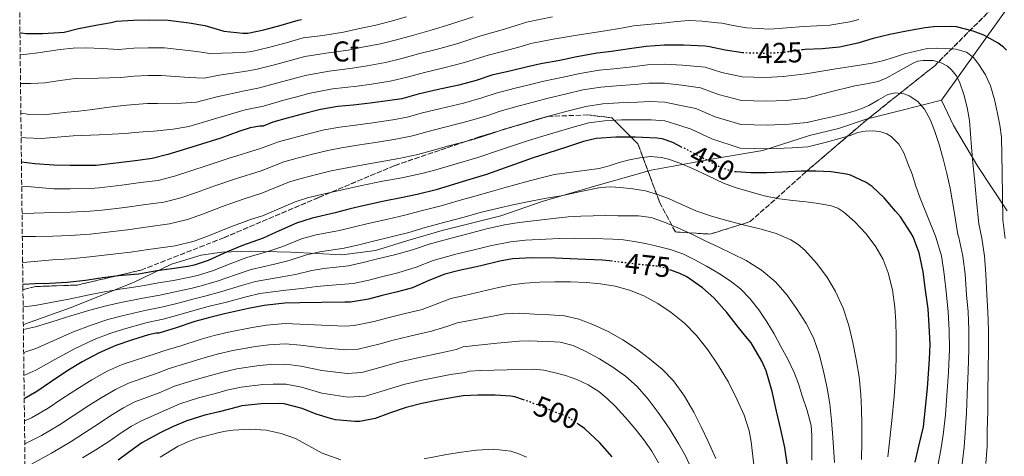
# Model space of a CAD drawing. Units: metres. Extents: x 579718 to 583124, y 4768225 to 4770579.
# Drawn here: x 579720 to 580064, y 4768757 to 4768909 of the extents above; entities that cross this region are included whole.
import ezdxf
from ezdxf.enums import TextEntityAlignment as Align

# ---------------------------------------------------------------- set-up
doc = ezdxf.new("R2010")
doc.units = ezdxf.units.M
doc.header["$MEASUREMENT"] = 0
doc.linetypes.add('DGN Style 3', pattern=[2.435891, 1.739922, -0.695969])
doc.linetypes.add('DGN Style 5', pattern=[1.217945, 0.521977, -0.695969])
for name, color, linetype, lineweight in [('Cota de curva de nivel directora', 7, 'Continuous', 0), ('Curva de nivel directora', 30, 'Continuous', 30), ('Curva de nivel directora no vista', 30, 'DGN Style 5', 30), ('Curva de nivel intermedia', 30, 'Continuous', 0), ('Etiqueta de zona arbolada', 92, 'Continuous', 0), ('Linea de separación interior de zonas arboladas', 92, 'DGN Style 3', 0), ('Límite de Autonomía', 7, 'Continuous', 0), ('Límite de Concejo', 7, 'Continuous', 0), ('Zona arbolada', 92, 'DGN Style 3', 0)]:
    doc.layers.add(name, color=color, linetype=linetype, lineweight=lineweight)
doc.styles.add('Style-Arial', font='arial.ttf')

msp = doc.modelspace()

# ---------------------------------------------------------------- linework, layer by layer
at = {"layer": 'Curva de nivel directora', "color": 30, "linetype": 'Continuous', "lineweight": 30, "flags": 128}
for points, elevation in [([(579720.33, 4768904.86), (579720.72, 4768904.75), (579722.5, 4768904.51), (579728.29, 4768904.5), (579733.98, 4768904.88), (579735.71, 4768905.02), (579740.77, 4768906.19), (579746.82, 4768907.46), (579752.19, 4768908.38), (579754, 4768908.75), (579759.92, 4768909.21), (579765.14, 4768909.28), (579772.08, 4768909.21), (579779.33, 4768908.27), (579784.86, 4768907.31), (579789.95, 4768905.76), (579791.47, 4768905.28), (579798.16, 4768904.57), (579799.89, 4768904.62), (579805.44, 4768905.81), (579811.46, 4768907.41), (579817.36, 4768909.15), (579818.58, 4768909.44)], 400), ([(580064.57, 4768898.7), (580063.5, 4768899.75), (580061.65, 4768901.11), (580056.67, 4768903.9), (580052.97, 4768905.37), (580047.17, 4768906.78), (580045.52, 4768906.94), (580039.23, 4768906.87), (580036.17, 4768906.46), (580029.63, 4768905.26), (580023.82, 4768904.1), (580018.01, 4768902.71), (580012.72, 4768901.18), (580006.33, 4768899.74), (580000.27, 4768899.14), (579994.27, 4768898.97), (579993.5, 4768898.84)], 425), ([(579972.94, 4768897.73), (579972.62, 4768897.74), (579966.45, 4768898.67), (579960.99, 4768899.88), (579959.42, 4768900.09), (579951.9, 4768900.44), (579945.17, 4768900.39), (579938.86, 4768899.96), (579933.05, 4768899.1), (579926.72, 4768898.17), (579921.74, 4768897.63), (579914.64, 4768896.31), (579908.67, 4768895.12), (579902.03, 4768893.96), (579897.02, 4768892.76), (579891.73, 4768891.53), (579885.02, 4768890), (579879.47, 4768888.12)], 425), ([(579879.47, 4768888.12), (579873.42, 4768886.52), (579865.81, 4768884.89), (579859.23, 4768883.36), (579853.58, 4768881.74), (579849.41, 4768881.1), (579842.53, 4768880.16), (579836.64, 4768879.53), (579831.31, 4768879.07), (579825.25, 4768878.01), (579818.77, 4768876.32), (579813.55, 4768874.99), (579808.59, 4768873.61), (579805.2, 4768872.21), (579804.08, 4768872.17), (579800.61, 4768871.63), (579796.66, 4768870.3), (579790.4, 4768868.01), (579783.73, 4768865.9), (579777.31, 4768863.89), (579771.92, 4768862.26), (579766.53, 4768860.83), (579761.49, 4768860.24), (579754.83, 4768859.36), (579746.98, 4768858.4), (579745.01, 4768858.42), (579737.84, 4768858.42), (579732.22, 4768858.5), (579725.54, 4768859.04), (579720.86, 4768859.65)], 425), ([(579951.46, 4768864.76), (579948.13, 4768866.49), (579944.4, 4768867.69), (579942.72, 4768867.96), (579934.99, 4768868.36), (579928.22, 4768868.35), (579921.45, 4768867.83), (579916.97, 4768866.86), (579911.05, 4768864.83), (579904.48, 4768862.72), (579899.47, 4768861.08), (579894.48, 4768859.32), (579887.97, 4768857), (579883.15, 4768855.29), (579877.34, 4768853.52), (579871.92, 4768851.88), (579865.6, 4768849.95), (579858.97, 4768848.35), (579853.37, 4768847.13), (579847.47, 4768846.01), (579840.51, 4768844.48), (579835.57, 4768843.29), (579830.32, 4768841.97), (579822.29, 4768840.09), (579816.81, 4768838.33), (579809.77, 4768835.13), (579805.17, 4768833.1), (579797.98, 4768830.49), (579792.67, 4768828.27), (579785.97, 4768825.31), (579781.1, 4768823.65), (579778.9, 4768823.22), (579773.3, 4768822.37), (579768.1, 4768821.7), (579761.66, 4768820.54), (579754.74, 4768819.9), (579749.23, 4768819.22), (579743.18, 4768818.32), (579736.77, 4768817.6), (579730.69, 4768817.23), (579725.62, 4768817.18), (579721.36, 4768816.96)], 450), ([(580032.65, 4768754.91), (580034, 4768760.47), (580035.61, 4768767.23), (580036.97, 4768780.76), (580037.74, 4768790.87), (580037.88, 4768795.96), (580037.63, 4768802.62), (580037.18, 4768808.41), (580036.25, 4768814.9), (580035.44, 4768821.32), (580034.11, 4768827.96), (580032, 4768833.5), (580031.16, 4768834.95), (580027.56, 4768840.5), (580025.84, 4768842.49), (580021.93, 4768847.1), (580017.68, 4768851.13), (580015.56, 4768852.5), (580010.14, 4768855.1), (580008.7, 4768855.4), (580003.37, 4768856.25), (579998.08, 4768856.41), (579993.04, 4768856.41), (579986.2, 4768856.15), (579980.78, 4768855.85), (579975.4, 4768855.85), (579970.19, 4768856.2)], 450), ([(579927.09, 4768825), (579923.65, 4768825.4), (579917.84, 4768825.63), (579912.27, 4768825.84), (579907.18, 4768826.12), (579899.07, 4768826.19), (579892.22, 4768825.9), (579887.82, 4768825.08), (579881.17, 4768823.45), (579879.05, 4768822.96), (579873.57, 4768821.77), (579868.54, 4768820.49), (579862.96, 4768818.27), (579857.31, 4768815.79), (579852.11, 4768814.33), (579846.78, 4768813.04), (579841.92, 4768811.76), (579835.66, 4768810.75), (579833.71, 4768810.69), (579825.63, 4768810.67), (579817.85, 4768810.48), (579812.73, 4768810.38), (579805.58, 4768809.57), (579800.06, 4768808.53), (579791.73, 4768806.65), (579786.57, 4768805.44), (579781.41, 4768803.95), (579774.48, 4768801.62), (579768.75, 4768799.92), (579767.82, 4768799.87), (579765.23, 4768799.36), (579759.57, 4768797.58), (579753.78, 4768795.62), (579747.95, 4768793.02), (579742.08, 4768789.92), (579737.06, 4768786.91), (579731.01, 4768782.88), (579726.18, 4768779.54), (579721.83, 4768777.04)], 475), ([(579988.2, 4768753.64), (579987.24, 4768760.06), (579985.82, 4768766.35), (579984.32, 4768772.7), (579982.75, 4768779.55), (579980.68, 4768786.83), (579979.16, 4768790.15), (579975.5, 4768796.55), (579974.25, 4768798.01), (579971.04, 4768801.87), (579967, 4768807.13), (579962.48, 4768812.3), (579958.52, 4768815.75), (579952.99, 4768819.58), (579950.56, 4768820.76), (579947.46, 4768821.9)], 475), ([(579896.37, 4768776.58), (579893.04, 4768777.69), (579891.58, 4768777.92), (579886.14, 4768778.24), (579880.11, 4768778.24), (579874.97, 4768778.06), (579871.47, 4768777.5), (579866.29, 4768776.54), (579860.62, 4768775.34), (579855.07, 4768773.95), (579849.29, 4768772.03), (579844.24, 4768770.13), (579838.96, 4768769.13), (579837.18, 4768769.13), (579830.4, 4768769.73), (579828.73, 4768770.13), (579823.69, 4768771.68), (579818.85, 4768773.66), (579812.54, 4768775.21), (579810.81, 4768775.33), (579804.51, 4768775.31), (579797.73, 4768774.56), (579796.09, 4768774.16), (579789.87, 4768772.5), (579784.86, 4768771.31), (579778.59, 4768769.31), (579773.61, 4768767.28), (579769.05, 4768765.04), (579762.91, 4768761.68), (579758.72, 4768758.69), (579754.56, 4768755.65)], 500), ([(579926.96, 4768756.75), (579922.67, 4768761.6), (579917.31, 4768766.65), (579915.15, 4768768.16)], 500)]:
    msp.add_lwpolyline(points, dxfattribs=dict(at, elevation=elevation))
at = {"layer": 'Curva de nivel directora no vista', "color": 30, "linetype": 'DGN Style 5', "lineweight": 30, "flags": 128}
for points, elevation in [([(579993.5, 4768898.84), (579990.65, 4768898.38), (579985.58, 4768897.74), (579980.09, 4768897.51), (579972.94, 4768897.73)], 425), ([(579970.19, 4768856.2), (579969.95, 4768856.22), (579967.77, 4768856.71), (579964.62, 4768857.87), (579958.3, 4768861.18), (579953.18, 4768863.87), (579951.46, 4768864.76)], 450), ([(579947.46, 4768821.9), (579945.48, 4768822.62), (579942.7, 4768823.26), (579935.79, 4768823.99), (579929.85, 4768824.67), (579927.09, 4768825)], 475), ([(579915.15, 4768768.16), (579911.87, 4768770.46), (579910.24, 4768771.16), (579903.36, 4768773.85), (579898.22, 4768775.96), (579896.37, 4768776.58)], 500)]:
    msp.add_lwpolyline(points, dxfattribs=dict(at, elevation=elevation))
at = {"layer": 'Curva de nivel intermedia', "color": 30, "linetype": 'Continuous', "lineweight": 0, "flags": 128}
for points, elevation in [([(579855.23, 4768910.33), (579849.85, 4768908.83), (579844.47, 4768907.46), (579838.32, 4768906.11), (579833.24, 4768904.96), (579826.03, 4768903.81), (579819.18, 4768902.96), (579813.27, 4768901.28), (579807.08, 4768899.65), (579801.24, 4768898.26), (579798.35, 4768897.88), (579790.67, 4768897.64), (579787.3, 4768897.35), (579782.1, 4768898.25), (579770.82, 4768899.52), (579765.05, 4768899.55), (579760.04, 4768899.39), (579754.77, 4768898.95), (579749.06, 4768899.24), (579743.34, 4768899.52), (579738.89, 4768899.43), (579734.43, 4768898.94), (579730.5, 4768898.37), (579726.58, 4768897.79), (579722.76, 4768897.3), (579720.42, 4768897.02)], 405), ([(579870.7, 4768907.7), (579863.88, 4768905.68), (579857.33, 4768903.84), (579851.71, 4768902.33), (579846.17, 4768900.94), (579839.88, 4768899.69), (579834.81, 4768898.68), (579827.15, 4768897.59), (579819.79, 4768896.49), (579815.08, 4768895.15), (579808.72, 4768893.49), (579802.6, 4768891.9), (579798.53, 4768891.19), (579789.86, 4768890), (579784.64, 4768888.93), (579779.34, 4768889.2), (579769.56, 4768889.83), (579764.96, 4768889.81), (579760.16, 4768889.57), (579755.54, 4768889.15), (579747.6, 4768888.95), (579739.66, 4768888.75), (579734.34, 4768888.15), (579729.04, 4768887.34), (579724.08, 4768887.06), (579720.54, 4768887.1)], 410), ([(579906.14, 4768910.3), (579897.08, 4768908.44), (579892.79, 4768907.1), (579888.64, 4768905.83), (579881.11, 4768903.63), (579873.07, 4768901.03), (579866.08, 4768899.09), (579859.44, 4768897.36), (579853.58, 4768895.82), (579847.87, 4768894.42), (579841.44, 4768893.27), (579836.39, 4768892.4), (579828.27, 4768891.37), (579820.39, 4768890.01), (579816.88, 4768889.03), (579810.35, 4768887.33), (579803.96, 4768885.54), (579798.72, 4768884.5), (579789.06, 4768882.36)], 415), ([(579878.51, 4768910.3), (579870.7, 4768907.7)], 410), ([(580013.07, 4768909.37), (580009.89, 4768908.61), (580002.89, 4768907.4), (579993.84, 4768906.92), (579981.96, 4768905.98), (579973.82, 4768906.47), (579969.17, 4768907.29), (579965.22, 4768908.08), (579963.78, 4768908.2), (579958.41, 4768908.85), (579953.83, 4768908.99), (579949.48, 4768908.72), (579945.58, 4768908.24), (579934.47, 4768907.23), (579930.29, 4768906.41), (579924.51, 4768905.44), (579914.74, 4768903.97), (579906.36, 4768902.53), (579898.63, 4768900.98), (579895.27, 4768900.02), (579891.33, 4768898.95), (579883.71, 4768896.96), (579875.43, 4768894.35)], 420), ([(580064.06, 4768832.95), (580063.45, 4768838.51), (580063.29, 4768839.5), (580063.17, 4768847.74), (580063.05, 4768855.98), (580062.95, 4768862.14), (580062.8, 4768868.31), (580062.3, 4768872.48), (580061.45, 4768876.62), (580060.36, 4768881.45), (580058.97, 4768886.22), (580057.24, 4768890.07), (580054.93, 4768893.7), (580053.05, 4768896.15), (580050.59, 4768897.98), (580046.94, 4768899.01), (580043.23, 4768899.29), (580040.08, 4768899.42), (580036.94, 4768899.21), (580032.95, 4768898.38), (580029.01, 4768897.35), (580025.17, 4768896.13), (580021.31, 4768894.98), (580017.72, 4768894.19), (580014.11, 4768893.54), (580004.31, 4768892), (579994.52, 4768890.46), (579986.63, 4768889.46), (579980.43, 4768889.19), (579972.37, 4768889.41), (579965.28, 4768890.92), (579959.39, 4768892.7), (579951.57, 4768893.43), (579945.21, 4768893.79), (579939.3, 4768893.58), (579933.97, 4768892.92), (579927.59, 4768892.21), (579922.39, 4768891.72), (579915.7, 4768890.55), (579909.84, 4768889.3), (579903.08, 4768887.89), (579898.47, 4768886.74), (579893.15, 4768885.4), (579886.46, 4768883.7), (579881.53, 4768882.03), (579875.1, 4768880.2), (579867.21, 4768878.35), (579860.77, 4768876.76), (579855.44, 4768875.25), (579850.44, 4768874.36), (579843.46, 4768873.32), (579837.38, 4768872.51), (579831.94, 4768871.86), (579826.49, 4768870.86), (579820.6, 4768869.33), (579815.33, 4768868.02), (579810.52, 4768866.65), (579804.3, 4768864.36), (579793, 4768860.9)], 430), ([(579875.43, 4768894.35), (579868.29, 4768892.49), (579861.55, 4768890.87), (579855.44, 4768889.31), (579849.57, 4768887.9), (579843, 4768886.85), (579837.96, 4768886.12), (579829.39, 4768885.15), (579821, 4768883.54), (579818.69, 4768882.9), (579811.99, 4768881.17), (579805.31, 4768879.18), (579798.9, 4768877.81), (579788.25, 4768874.72), (579779.32, 4768872.1), (579773.81, 4768871.08), (579767.03, 4768870.44), (579764.78, 4768870.35), (579760.4, 4768869.93), (579757.07, 4768869.56), (579747.98, 4768869.15), (579738.88, 4768868.74), (579733.31, 4768868.33), (579727.74, 4768867.9), (579722.29, 4768868.13), (579720.76, 4768868.36)], 420), ([(580057.4, 4768754.48), (580057.81, 4768760.48), (580057.87, 4768765.87), (580058, 4768772.7), (580058.02, 4768779.16), (580058.12, 4768786.94), (580058.3, 4768794.31), (580058.24, 4768801.03), (580058.07, 4768807.32), (580057.76, 4768813.27), (580057.38, 4768820.54), (580056.91, 4768826.83), (580056.02, 4768833.12), (580054.89, 4768838.05), (580054.16, 4768845.96), (580053.42, 4768853.86), (580052.88, 4768859.34), (580052.33, 4768864.82), (580051.97, 4768869.49), (580051.63, 4768874.17), (580050.86, 4768878.69), (580049.68, 4768883.16), (580048.13, 4768887.67), (580046.98, 4768889.8), (580045.39, 4768891.86), (580043.96, 4768893.15), (580041.58, 4768894.41), (580039.04, 4768895.03), (580035.44, 4768895.13), (580033.66, 4768894.81), (580031.98, 4768894.17), (580028.86, 4768892.39), (580025.76, 4768890.62), (580022.82, 4768889.05), (580019.77, 4768887.72), (580015.73, 4768886.91), (580011.66, 4768886.25), (580003.21, 4768884.1), (579994.77, 4768881.95), (579987.67, 4768881.17), (579980.77, 4768880.87), (579972.12, 4768881.09), (579964.12, 4768883.18), (579957.79, 4768885.52), (579951.25, 4768886.42), (579945.26, 4768887.18), (579939.74, 4768887.2), (579934.89, 4768886.75), (579928.46, 4768886.24), (579923.03, 4768885.82), (579916.77, 4768884.79), (579911.01, 4768883.48), (579904.14, 4768881.83), (579899.91, 4768880.71), (579894.58, 4768879.27), (579887.91, 4768877.41), (579883.58, 4768875.93), (579876.77, 4768873.87), (579868.61, 4768871.8), (579862.31, 4768870.16), (579857.3, 4768868.76), (579851.47, 4768867.62), (579844.4, 4768866.48), (579838.13, 4768865.5), (579832.57, 4768864.65), (579827.74, 4768863.71), (579822.42, 4768862.35), (579817.1, 4768861.04)], 435), ([(580049.08, 4768754.33), (580049.8, 4768760.19), (580050.18, 4768765.17), (580050.66, 4768772.07), (580050.9, 4768778.66), (580051.2, 4768786.66), (580051.48, 4768794.31), (580051.39, 4768801.03), (580051.14, 4768807.32), (580050.67, 4768813.27), (580050.1, 4768820.54), (580049.38, 4768826.85), (580047.99, 4768833.29), (580047.63, 4768834.31), (580046.26, 4768842.41), (580044.89, 4768850.52), (580043.79, 4768855.69), (580042.46, 4768860.82), (580041.03, 4768865.77), (580039.44, 4768870.66), (580037.91, 4768874.46), (580035.92, 4768878.1), (580033.59, 4768880.77), (580030.59, 4768882.71), (580028.76, 4768883.42), (580025.85, 4768883.78), (580023.12, 4768883.19), (580019.87, 4768881.31), (580016.57, 4768879.43), (580014.05, 4768878.35), (580011.45, 4768877.43), (580007.61, 4768876.4), (580003.74, 4768875.45), (579999.38, 4768874.44), (579995.02, 4768873.43), (579988.72, 4768872.89), (579981.11, 4768872.55), (579971.87, 4768872.77), (579962.96, 4768875.44), (579956.19, 4768878.33), (579950.92, 4768879.41), (579945.31, 4768880.58), (579940.17, 4768880.81), (579935.81, 4768880.57), (579929.34, 4768880.28), (579923.68, 4768879.91), (579917.83, 4768879.03), (579912.18, 4768877.66), (579905.19, 4768875.76), (579901.35, 4768874.69), (579896.01, 4768873.13), (579889.35, 4768871.11), (579885.64, 4768869.83), (579878.45, 4768867.54), (579870.02, 4768865.25), (579863.85, 4768863.56), (579859.15, 4768862.27), (579852.51, 4768860.88), (579845.34, 4768859.64), (579838.87, 4768858.48), (579833.19, 4768857.43), (579828.98, 4768856.56)], 440), ([(579789.06, 4768882.36), (579781.98, 4768880.52), (579776.58, 4768880.14), (579768.29, 4768880.13), (579764.87, 4768880.08), (579760.28, 4768879.75), (579756.3, 4768879.36), (579750.58, 4768878.63), (579744.85, 4768877.9), (579740.86, 4768877.45), (579736.86, 4768877.04), (579732.73, 4768876.56), (579728.59, 4768876.08), (579723.82, 4768876.22), (579720.66, 4768876.75)], 415), ([(580040.76, 4768754.18), (580041.8, 4768759.91), (580042.48, 4768764.48), (580043.31, 4768771.44), (580043.78, 4768778.17), (580044.29, 4768786.37), (580044.66, 4768794.31), (580044.54, 4768801.03), (580044.2, 4768807.32), (580043.58, 4768813.27), (580042.82, 4768820.54), (580041.85, 4768826.87), (580039.95, 4768833.46), (580039.81, 4768833.76), (580037.14, 4768840.39), (580034.48, 4768847.03), (580032.99, 4768851.18), (580031.6, 4768855.37), (580030.2, 4768859.13), (580028.7, 4768862.86), (580027.01, 4768865.92), (580024.38, 4768868.52), (580022.79, 4768869.5), (580020.33, 4768870.34), (580017.8, 4768870.57), (580015.24, 4768870.42), (580012.72, 4768869.91), (580010, 4768868.96), (580007.28, 4768868.07), (580001.27, 4768866.5), (579995.27, 4768864.92), (579989.76, 4768864.61), (579981.45, 4768864.23), (579971.62, 4768864.44), (579961.79, 4768867.7), (579954.59, 4768871.15), (579950.59, 4768872.39), (579945.35, 4768873.97), (579940.61, 4768874.43), (579936.73, 4768874.4), (579930.21, 4768874.32), (579924.32, 4768874.01), (579918.89, 4768873.27), (579913.35, 4768871.84), (579906.24, 4768869.69), (579902.8, 4768868.66), (579897.43, 4768867), (579890.79, 4768864.82), (579887.69, 4768863.74), (579880.12, 4768861.21), (579871.42, 4768858.7), (579865.4, 4768856.96), (579861.01, 4768855.78), (579853.54, 4768854.13), (579846.28, 4768852.8), (579839.61, 4768851.46), (579833.82, 4768850.22), (579830.23, 4768849.41), (579826.08, 4768848.39), (579820.65, 4768847.1), (579816.32, 4768845.76), (579804.97, 4768840.93), (579800.8, 4768839.57), (579792.98, 4768836.67), (579786.67, 4768834.1), (579781.08, 4768831.99), (579774.55, 4768830.46), (579765.14, 4768829.11), (579758.95, 4768828.18), (579750.78, 4768827.3), (579744.75, 4768826.52), (579737.84, 4768825.86), (579731.75, 4768825.53), (579726.62, 4768825.05), (579721.49, 4768824.58), (579721.27, 4768824.56)], 445), ([(579793, 4768860.9), (579786.04, 4768858.6), (579779.65, 4768856.44), (579774.21, 4768854.69), (579768.53, 4768853.24), (579762.4, 4768852.46), (579755.86, 4768851.57), (579747.93, 4768850.63), (579744.94, 4768850.44), (579737.84, 4768850.28), (579732.11, 4768850.26), (579724.21, 4768850.94), (579720.96, 4768851.23)], 430), ([(579817.1, 4768861.04), (579812.46, 4768859.69), (579804.53, 4768856.55), (579795.6, 4768853.79), (579788.35, 4768851.29), (579781.99, 4768848.99), (579776.5, 4768847.12), (579770.54, 4768845.64), (579763.32, 4768844.68), (579756.89, 4768843.77), (579748.88, 4768842.85), (579744.88, 4768842.47), (579737.84, 4768842.14), (579731.99, 4768842.01), (579725.2, 4768841.8), (579721.07, 4768841.67)], 435), ([(580023.13, 4768756.73), (580024.59, 4768769.4), (580025.38, 4768777.85), (580025.93, 4768786.31), (580026.12, 4768792.56), (580026.12, 4768798.81), (580025.97, 4768803.89), (580025.63, 4768808.97), (580024.79, 4768815), (580023.32, 4768820.95), (580021.49, 4768825.62), (580018.99, 4768830.01), (580015.58, 4768834.61), (580011.61, 4768838.78), (580007.78, 4768842.16), (580005.69, 4768843.5), (580003.37, 4768844.38), (579999.01, 4768845.22), (579994.62, 4768845.8), (579989.99, 4768846.26), (579985.37, 4768846.81), (579980.02, 4768847.91), (579974.73, 4768849.34), (579970.26, 4768850.69), (579965.87, 4768852.28), (579960.43, 4768854.78), (579955.04, 4768857.37), (579950.9, 4768859.13), (579946.65, 4768860.67), (579944.18, 4768861.28), (579940.37, 4768861.58), (579936.61, 4768861.16), (579933.03, 4768860.36), (579929.47, 4768859.45), (579925.96, 4768858.33), (579922.4, 4768857.44), (579914.63, 4768856.37), (579906.86, 4768855.31), (579901.76, 4768854.05), (579896.82, 4768852.69), (579890.16, 4768850.84), (579885.24, 4768849.43), (579879.11, 4768847.75), (579873.64, 4768846.17), (579867.32, 4768844.34), (579860.37, 4768842.57), (579854.69, 4768841.09), (579848.66, 4768839.75), (579841.89, 4768838.22), (579837.06, 4768837.05), (579831.88, 4768835.8), (579823.66, 4768834.21), (579818.59, 4768832.8), (579812.01, 4768830.22), (579807.17, 4768828.57), (579799.5, 4768826.31), (579794.31, 4768824.35), (579787.57, 4768821.68), (579782.34, 4768820.04), (579779.64, 4768819.43), (579773.9, 4768818.34), (579768.64, 4768817.46), (579762.42, 4768816.32), (579755.16, 4768815.26), (579749.84, 4768814.36), (579743.95, 4768813.16), (579737.42, 4768811.82), (579731.09, 4768810.59), (579725.69, 4768809.63), (579721.45, 4768809.07)], 455), ([(579828.98, 4768856.56), (579824.25, 4768855.37), (579818.88, 4768854.07), (579814.39, 4768852.72), (579804.75, 4768848.74), (579798.2, 4768846.68), (579790.67, 4768843.98), (579784.33, 4768841.55), (579778.79, 4768839.56), (579772.54, 4768838.05), (579764.23, 4768836.89), (579757.92, 4768835.98), (579749.83, 4768835.08), (579744.81, 4768834.49), (579737.84, 4768834), (579731.87, 4768833.77), (579725.74, 4768833.7), (579721.16, 4768833.65)], 440), ([(580013.98, 4768755.85), (580014.11, 4768761.99), (580014.04, 4768768.14), (580013.96, 4768773.35), (580013.76, 4768778.57), (580013.12, 4768784.67), (580012.16, 4768790.75), (580010.99, 4768796.72), (580009.53, 4768802.63), (580007.54, 4768808.64), (580004.94, 4768814.44), (580001.88, 4768819.55), (579998.24, 4768824.31), (579994.17, 4768828.88), (579991.88, 4768830.84), (579989.31, 4768832.47), (579984.19, 4768834.66), (579978.91, 4768836.25), (579972.72, 4768837.77), (579966.56, 4768839.34), (579961.31, 4768840.9), (579956.12, 4768842.67), (579951.47, 4768844.73), (579946.85, 4768846.86), (579942.77, 4768848.37), (579938.57, 4768849.56), (579934.23, 4768850.31), (579929.85, 4768850.71), (579926.36, 4768850.97), (579922.89, 4768850.75), (579916.06, 4768849.32), (579909.24, 4768847.9), (579904.05, 4768847.01), (579899.16, 4768846.05), (579892.36, 4768844.68), (579887.32, 4768843.56), (579880.87, 4768841.98), (579875.36, 4768840.45), (579869.03, 4768838.73), (579861.77, 4768836.79), (579856, 4768835.06), (579849.85, 4768833.49), (579843.27, 4768831.96), (579838.56, 4768830.8), (579833.44, 4768829.64), (579825.03, 4768828.33), (579820.37, 4768827.27), (579814.24, 4768825.3), (579809.17, 4768824.03), (579801.02, 4768822.12), (579795.95, 4768820.43), (579789.17, 4768818.05), (579783.57, 4768816.43), (579780.38, 4768815.65), (579774.51, 4768814.32), (579769.19, 4768813.23), (579763.18, 4768812.09), (579755.59, 4768810.61), (579750.45, 4768809.51), (579744.71, 4768808), (579738.07, 4768806.03), (579731.49, 4768803.94), (579725.76, 4768802.08), (579721.54, 4768801.15)], 460), ([(580004.5, 4768754.78), (580004.03, 4768763.55), (580003.55, 4768769.41), (580002.88, 4768775.26), (580001.99, 4768780.68), (580000.86, 4768786.06), (579999.3, 4768792.22), (579997.21, 4768798.25), (579994.63, 4768803.35), (579991.55, 4768808.19), (579988.06, 4768813.14), (579984.06, 4768817.72), (579979.14, 4768821.95), (579973.68, 4768825.29), (579968.91, 4768827.62), (579964.14, 4768829.93), (579959.45, 4768832.18), (579954.75, 4768834.43), (579949.86, 4768836.66), (579944.89, 4768838.76), (579940.62, 4768840.27), (579936.19, 4768840.92), (579932.6, 4768840.92), (579929.01, 4768840.92), (579924.68, 4768840.95), (579920.37, 4768840.92), (579915.99, 4768840.74), (579911.61, 4768840.5), (579906.35, 4768839.98), (579901.5, 4768839.41), (579894.55, 4768838.51), (579889.41, 4768837.69), (579882.63, 4768836.21), (579877.08, 4768834.73), (579870.75, 4768833.12), (579863.16, 4768831.02), (579857.31, 4768829.02), (579851.04, 4768827.22), (579844.65, 4768825.71), (579840.06, 4768824.55), (579835, 4768823.47), (579826.4, 4768822.44), (579822.15, 4768821.74), (579816.48, 4768820.39), (579811.17, 4768819.5), (579802.54, 4768817.94), (579797.59, 4768816.52), (579790.77, 4768814.42), (579784.81, 4768812.82), (579781.12, 4768811.86), (579775.12, 4768810.29), (579769.74, 4768809), (579763.94, 4768807.86), (579756.02, 4768805.96), (579751.05, 4768804.65), (579745.48, 4768802.84), (579738.71, 4768800.25), (579731.89, 4768797.3), (579725.83, 4768794.53), (579721.64, 4768793.17)], 465), ([(579996.68, 4768764.22), (579996.36, 4768767.74), (579995, 4768772.91), (579993.31, 4768778.04), (579992.01, 4768782.19), (579990.46, 4768786.23), (579988.25, 4768790.81), (579985.88, 4768795.31), (579983.49, 4768799.64), (579980.99, 4768803.91), (579978.17, 4768808.11), (579974.97, 4768812.06), (579971.76, 4768815.35), (579968.16, 4768818.19), (579964.05, 4768820.82), (579959.85, 4768823.27), (579955.79, 4768825.54), (579951.6, 4768827.58), (579947.16, 4768829.14), (579942.6, 4768830.3), (579938.63, 4768831.16), (579934.64, 4768831.88), (579930.91, 4768832.46), (579927.17, 4768832.78), (579920.58, 4768832.93), (579913.99, 4768833.09), (579908.64, 4768832.95), (579903.84, 4768832.77), (579896.75, 4768832.35), (579891.49, 4768831.82), (579884.4, 4768830.45), (579878.8, 4768829.02), (579872.47, 4768827.51), (579864.56, 4768825.24), (579858.62, 4768822.98), (579852.22, 4768820.96), (579846.03, 4768819.45), (579841.55, 4768818.3), (579836.56, 4768817.31), (579827.77, 4768816.56), (579823.93, 4768816.2), (579818.71, 4768815.47), (579813.17, 4768814.96), (579804.06, 4768813.75), (579799.23, 4768812.6), (579792.38, 4768810.79), (579786.04, 4768809.21), (579781.86, 4768808.08), (579775.73, 4768806.27), (579770.28, 4768804.77), (579764.69, 4768803.63), (579756.45, 4768801.32), (579751.66, 4768799.8), (579746.24, 4768797.68), (579739.36, 4768794.47), (579732.3, 4768790.65), (579725.9, 4768786.97), (579721.73, 4768785.15)], 470), ([(579977.09, 4768747.98), (579975.52, 4768762.03), (579974.82, 4768765.79), (579972.99, 4768771.27), (579970.65, 4768776.62), (579967.53, 4768782.83), (579964, 4768788.81), (579960.41, 4768794.12), (579956.41, 4768799.15), (579952.19, 4768803.39), (579947.53, 4768807.16), (579942.93, 4768810.29), (579938.01, 4768812.92), (579933.08, 4768814.91), (579927.98, 4768816.3), (579922.96, 4768817.19), (579917.9, 4768817.66), (579912.45, 4768817.79), (579906.99, 4768817.79), (579901.77, 4768817.7), (579896.56, 4768817.42), (579891.92, 4768816.84), (579887.34, 4768815.92), (579881.39, 4768814.49), (579875.44, 4768813.07), (579870.7, 4768812.04), (579866.15, 4768810.25), (579860.64, 4768808.21), (579854.27, 4768806.63), (579848.67, 4768805.28), (579843.96, 4768804), (579836.98, 4768802.55), (579833.98, 4768802.41), (579825.65, 4768802.75), (579818.04, 4768803.12), (579812.87, 4768803.31), (579806.36, 4768802.72), (579801.31, 4768801.88), (579793.16, 4768800.26), (579788.08, 4768799.08), (579783.21, 4768797.69), (579776.53, 4768795.55), (579770.58, 4768793.74), (579768.18, 4768792.96), (579756.01, 4768789.05), (579750.79, 4768786.65), (579745.39, 4768783.66), (579740.73, 4768780.78), (579734.95, 4768776.96), (579730.18, 4768773.75), (579724.33, 4768770.33), (579721.92, 4768769.28)], 480), ([(579963.18, 4768756.14), (579960.46, 4768762.15), (579958.02, 4768767.28), (579955.42, 4768772.33), (579952.21, 4768777.98), (579948.43, 4768783.29), (579944.44, 4768787.39), (579940.03, 4768791.02), (579935.48, 4768794.44), (579930.75, 4768797.61), (579925.61, 4768800.49), (579920.25, 4768802.97), (579915.35, 4768804.86), (579910.29, 4768805.98), (579905.08, 4768806.36), (579899.87, 4768806.56), (579894.7, 4768806.89), (579889.57, 4768806.67), (579883.44, 4768805.51), (579877.32, 4768804.36), (579872.85, 4768803.58), (579869.34, 4768802.24), (579863.96, 4768800.63), (579856.42, 4768798.93), (579850.56, 4768797.52), (579846, 4768796.24), (579838.3, 4768794.35), (579834.25, 4768794.14), (579825.66, 4768794.83), (579818.22, 4768795.76), (579813, 4768796.23), (579807.15, 4768795.87), (579802.57, 4768795.24), (579794.6, 4768793.87), (579789.58, 4768792.71), (579785.01, 4768791.43), (579778.57, 4768789.47), (579772.41, 4768787.56), (579768.54, 4768786.05), (579758.24, 4768782.48), (579753.63, 4768780.27), (579748.7, 4768777.4), (579744.4, 4768774.65), (579738.9, 4768771.04), (579734.19, 4768767.96), (579727.85, 4768764.19), (579722.26, 4768761.38), (579722.01, 4768761.3)], 485), ([(579954.39, 4768753.04), (579952.52, 4768757.17), (579950.28, 4768761.16), (579946.82, 4768766.78), (579943.08, 4768772.2), (579939.56, 4768776.88), (579935.68, 4768781.29), (579931.64, 4768784.87), (579927.26, 4768788.03), (579922.54, 4768790.99), (579917.61, 4768793.63), (579913.34, 4768795.59), (579908.86, 4768796.73), (579904.85, 4768797), (579900.83, 4768797.12), (579897.66, 4768797.24), (579894.49, 4768797.18), (579886.85, 4768796.42), (579879.2, 4768795.65), (579875.01, 4768795.12), (579872.53, 4768794.22), (579867.29, 4768793.05), (579858.58, 4768791.23), (579852.44, 4768789.76), (579848.04, 4768788.49), (579839.62, 4768786.15), (579834.52, 4768785.87), (579825.68, 4768786.9), (579818.4, 4768788.4), (579813.13, 4768789.16), (579807.93, 4768789.02), (579803.82, 4768788.6), (579796.03, 4768787.48), (579791.08, 4768786.35), (579786.82, 4768785.17), (579780.62, 4768783.4), (579774.24, 4768781.38), (579768.9, 4768779.14), (579760.47, 4768775.92), (579756.47, 4768773.89), (579752.01, 4768771.14), (579748.06, 4768768.52), (579742.84, 4768765.12), (579738.19, 4768762.17), (579731.37, 4768758.05), (579724.16, 4768754.14)], 490), ([(579943.18, 4768754.71), (579940.81, 4768758.7), (579938, 4768762.73), (579934.97, 4768766.57), (579931.54, 4768770.59), (579927.98, 4768774.49), (579925.27, 4768777.13), (579922.33, 4768779.53), (579918.64, 4768781.89), (579914.67, 4768783.72), (579910.68, 4768785.11), (579906.6, 4768786.2), (579903.08, 4768787.03), (579899.52, 4768787.4), (579890.3, 4768787.17), (579881.08, 4768786.94), (579877.16, 4768786.67), (579875.73, 4768786.21), (579870.62, 4768785.48), (579860.74, 4768783.52), (579854.33, 4768782), (579850.08, 4768780.73), (579840.95, 4768777.95), (579834.79, 4768777.59), (579825.69, 4768778.98), (579818.58, 4768781.04), (579813.26, 4768782.08), (579808.71, 4768782.17), (579805.07, 4768781.96), (579797.47, 4768781.08), (579792.58, 4768779.99), (579788.62, 4768778.9), (579782.67, 4768777.33), (579776.07, 4768775.21), (579769.25, 4768772.22), (579762.7, 4768769.35), (579759.3, 4768767.51), (579755.32, 4768764.88), (579751.73, 4768762.39), (579746.79, 4768759.21), (579742.2, 4768756.38)], 495), ([(579832.26, 4768755.76), (579825.82, 4768758.01), (579821.13, 4768760.56), (579816.45, 4768763.12), (579811.44, 4768764.95), (579806.27, 4768766.08), (579800.5, 4768766.43), (579794.73, 4768766.1), (579792.08, 4768765.73), (579789.44, 4768765.18), (579782.33, 4768763.29), (579778.89, 4768762.05), (579775.58, 4768760.45), (579769.29, 4768756.64)], 505), ([(579996.66, 4768755.6), (579996.68, 4768764.22)], 470), ([(579897.12, 4768756.66), (579894.46, 4768757.85), (579891.64, 4768758.7), (579885.66, 4768759.39), (579879.68, 4768759.05), (579874.43, 4768758.36), (579869.2, 4768757.55), (579861.39, 4768756.02)], 505)]:
    msp.add_lwpolyline(points, dxfattribs=dict(at, elevation=elevation))
at = {"layer": 'Linea de separación interior de zonas arboladas', "color": 92, "linetype": 'DGN Style 3', "lineweight": 0}
msp.add_polyline3d([(580059.48, 4768913.21, 430.26), (580039.51, 4768893.24, 443.57), (580015.71, 4768874.3, 456.5), (579994.46, 4768856.13, 466.99), (579975.13, 4768838.85, 476.72), (579961.18, 4768834.49, 478.64), (579949.02, 4768835.26, 477.49), (579943.51, 4768845.63, 475.06), (579935.96, 4768865.98, 471.86), (579926.87, 4768875.07, 466.48), (579918.43, 4768876.09, 463.02), (579904.6, 4768875.58, 460.98), (579880.54, 4768868.42, 461.36), (579851.1, 4768858.43, 461.87), (579824.6, 4768847.3, 462.13), (579791.45, 4768833.22, 464.56), (579762.65, 4768821.96, 466.35), (579740.38, 4768816.71, 469.55), (579725.79, 4768816.2, 471.6), (579721.38, 4768815.13, 472.76)], dxfattribs=at)
at = {"layer": 'Límite de Autonomía', "color": 7, "linetype": 'Continuous', "lineweight": 0}
for points in [[(580041.9, 4768881.25, 437.72), (580413.86, 4769400.88, 178.11), (580417.53, 4769400.96, 175.39), (580456.73, 4769401.83, 171.09), (580460.73, 4769401.92, 171.08), (580466.05, 4769402.12, 170.87), (580571.78, 4769406.25, 208.74), (580584.38, 4769410.86, 212.23), (580631.19, 4769436.09, 224.67), (580708.97, 4769479.83, 246.62), (580781.14, 4769518.73, 279.23), (580883.79, 4769575.11, 338.24), (580958.93, 4769617.64, 374.23), (580973.6, 4769637.81, 387.69), (580996.91, 4769668.98, 412.14), (581017.77, 4769695.9, 428.79), (581043.51, 4769720.89, 440.59), (581069.9, 4769745.02, 453.72), (581097.71, 4769762.43, 457.32), (581116.74, 4769774.69, 458.29), (581134.96, 4769783.76, 457.39), (581151.57, 4769791, 455.72), (581170.46, 4769798.17, 453.51), (581186.39, 4769801.46, 450.81)], [(579721.52, 4768802.85, 458.93), (579722.28, 4768803.14, 458.85), (579738.24, 4768808.86, 457.68), (579760.15, 4768817.67, 453.06), (579773.18, 4768824, 448.96), (579783.58, 4768827.13, 448.42), (579790.81, 4768828.2, 449.55), (579800.71, 4768828.53, 453.11), (579814.81, 4768828.14, 457.75), (579832.73, 4768827.26, 461.81), (579844.4, 4768828.75, 462.64), (579855.68, 4768832.27, 462.12), (579867.67, 4768835.81, 462.09), (579888.13, 4768840.91, 462.24), (579902.58, 4768845.85, 460.61), (579922.09, 4768851.59, 459.29), (579940.6, 4768856.82, 456.95), (579963.56, 4768860.94, 448.49), (579979.54, 4768863.73, 445.32), (579995.89, 4768868.94, 442.75), (580005.9, 4768871.31, 442.83), (580015.66, 4768874.56, 442.43), (580027.2, 4768877.57, 441.99), (580041.9, 4768881.25, 437.72)]]:
    msp.add_polyline3d(points, dxfattribs=at)
at = {"layer": 'Límite de Concejo', "color": 7, "linetype": 'Continuous', "lineweight": 0}
msp.add_polyline3d([(580041.9, 4768881.25, 437.72), (580046.03, 4768872.38, 437.3), (580054.52, 4768858.09, 434.23), (580064.8, 4768842.67, 429.13)], dxfattribs=at)
at = {"layer": 'Zona arbolada', "color": 92, "linetype": 'DGN Style 3', "lineweight": 0}
for points in [[(580059.48, 4768913.21, 430.26), (580039.51, 4768893.24, 443.57), (580015.71, 4768874.3, 456.5), (579994.46, 4768856.13, 466.99), (579975.13, 4768838.85, 476.72), (579961.18, 4768834.49, 478.64), (579949.02, 4768835.26, 477.49), (579943.51, 4768845.63, 475.06), (579935.96, 4768865.98, 471.86), (579926.87, 4768875.07, 466.48), (579918.43, 4768876.09, 463.02), (579904.6, 4768875.58, 460.98), (579880.54, 4768868.42, 461.36), (579851.1, 4768858.43, 461.87), (579824.6, 4768847.3, 462.13), (579791.45, 4768833.22, 464.56), (579762.65, 4768821.96, 466.35), (579740.38, 4768816.71, 469.55), (579725.79, 4768816.2, 471.6), (579721.38, 4768815.13, 472.76), (579720.25, 4768912.07, 398)], [(579728.28, 4768224.98, 550), (579721.38, 4768815.13, 472.76), (579725.79, 4768816.2, 471.6), (579740.38, 4768816.71, 469.55), (579762.65, 4768821.96, 466.35), (579791.45, 4768833.22, 464.56), (579824.6, 4768847.3, 462.13), (579851.1, 4768858.43, 461.87), (579880.54, 4768868.42, 461.36), (579904.6, 4768875.58, 460.98), (579918.43, 4768876.09, 463.02), (579926.87, 4768875.07, 466.48), (579935.96, 4768865.98, 471.86), (579943.51, 4768845.63, 475.06), (579949.02, 4768835.26, 477.49), (579961.18, 4768834.49, 478.64), (579975.13, 4768838.85, 476.72), (579994.46, 4768856.13, 466.99), (580015.71, 4768874.3, 456.5), (580039.51, 4768893.24, 443.57), (580059.48, 4768913.21, 430.26)]]:
    msp.add_polyline3d(points, dxfattribs=at)

# ---------------------------------------------------------------- texts
at = {"layer": 'Cota de curva de nivel directora', "color": 7, "linetype": 'Continuous', "lineweight": 0, "style": 'Style-Arial'}
for s, rotation, p in [('425', 2.3373, (579985.5, 4768897.73, 425)), ('450', 332.3432, (579961.91, 4768859.28, 450)), ('475', 353.922, (579939.43, 4768823.61, 475)), ('500', 338.6595, (579907.54, 4768772.22, 500))]:
    msp.add_text(s, height=7, rotation=rotation, dxfattribs=at).set_placement(p, align=Align.MIDDLE_CENTER)
at = {"layer": 'Etiqueta de zona arbolada', "color": 92, "linetype": 'Continuous', "lineweight": 0, "style": 'Style-Arial'}
msp.add_text('Cf', height=7, dxfattribs=at).set_placement((579833.94, 4768898.24, 410.01), align=Align.MIDDLE_CENTER)

doc.saveas('drawing.dxf')
